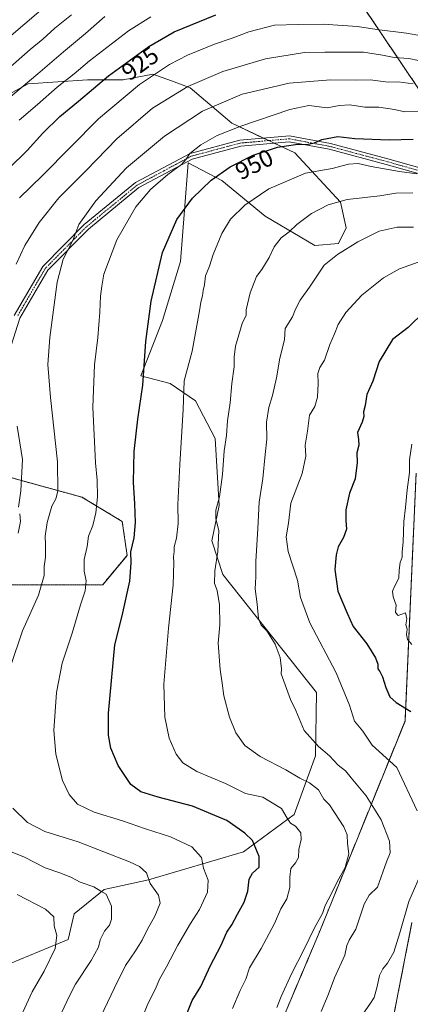
# Model space of a CAD drawing. Units: metres. Extents: x 604037 to 607484, y 4729215 to 4731580.
# Drawn here: x 606571 to 606732, y 4730658 to 4731064 of the extents above; entities that cross this region are included whole.
import ezdxf
from ezdxf.enums import TextEntityAlignment as Align

# ---------------------------------------------------------------- set-up
doc = ezdxf.new("R2010")
doc.units = ezdxf.units.M
doc.header["$MEASUREMENT"] = 0
doc.linetypes.add('TRAZO_Y_PUNTO', pattern=[1, 0.5, -0.25, 0, -0.25])
doc.linetypes.add('TRAZOS', pattern=[0.75, 0.5, -0.25])
for name, color, linetype, lineweight in [('Arbolado forestal', 92, 'TRAZOS', 0), ('Arbolado forestal CxS', 92, 'Continuous', 0), ('Camino', 19, 'Continuous', 0), ('Camino Cxs', 19, 'Continuous', 0), ('Camino eje', 39, 'TRAZO_Y_PUNTO', 13), ('Curva de nivel maestra', 36, 'Continuous', 30), ('Curva de nivel normal', 36, 'Continuous', 0), ('Matorral', 135, 'Continuous', 0), ('Matorral CxS', 135, 'Continuous', 0), ('Rótulo de curva de nivel directora', 19, 'Continuous', 0)]:
    doc.layers.add(name, color=color, linetype=linetype, lineweight=lineweight)
doc.styles.add('Arial', font='txt', dxfattribs={"height": 0.2})

# ---------------------------------------------------------------- blocks, each defined once
blk = doc.blocks.new('*U159')
at = {"layer": 'Curva de nivel normal', "color": 36, "linetype": 'Continuous', "lineweight": 0}
blk.add_polyline3d([(606676.92, 4730657.05, 960), (606678.62, 4730661.59, 960), (606682.9, 4730671.01, 960), (606687.96, 4730680.82, 960), (606692.33, 4730689.95, 960), (606695.68, 4730695.89, 960), (606696.79, 4730699.16, 960), (606699.21, 4730703.79, 960), (606701.7, 4730708.96, 960), (606705.02, 4730714.78, 960), (606706.5, 4730720.44, 960), (606706.03, 4730724.72, 960), (606705.9, 4730728.26, 960), (606704.46, 4730731.64, 960), (606700.58, 4730737.44, 960), (606698.53, 4730740.65, 960), (606696.28, 4730743.02, 960), (606694, 4730746.89, 960), (606690.37, 4730749.73, 960), (606686.34, 4730751.57, 960), (606680.65, 4730755.12, 960), (606670.08, 4730760.63, 960), (606663.74, 4730765.07, 960), (606660.06, 4730770.28, 960), (606657.36, 4730776.73, 960), (606655.02, 4730785.61, 960), (606654.44, 4730790.76, 960), (606653.52, 4730796.41, 960), (606652.74, 4730807.26, 960), (606653.44, 4730814.83, 960), (606653.25, 4730823.14, 960), (606652.28, 4730829.01, 960), (606651.16, 4730831.93, 960), (606651.32, 4730837.18, 960), (606652.65, 4730845.09, 960), (606653.01, 4730853.76, 960), (606651.79, 4730858.59, 960), (606651.75, 4730862.12, 960), (606653.23, 4730867.59, 960), (606654.47, 4730876.88, 960), (606655.25, 4730886.6, 960), (606656.17, 4730892.91, 960), (606656.54, 4730899.02, 960), (606657.67, 4730906.41, 960), (606658.34, 4730914.39, 960), (606659.31, 4730921.22, 960), (606659.36, 4730925.19, 960), (606659.86, 4730929.77, 960), (606662.56, 4730939.06, 960), (606664.25, 4730942.54, 960), (606664.3, 4730944.74, 960), (606665.94, 4730951.74, 960), (606668.5, 4730958.41, 960), (606670.66, 4730961.37, 960), (606673.72, 4730966.25, 960), (606675.78, 4730970.7, 960), (606678.72, 4730974.41, 960), (606681.9, 4730976.85, 960), (606685.11, 4730979.85, 960), (606691.2, 4730984.42, 960), (606698.08, 4730987.95, 960), (606705.89, 4730990.17, 960), (606719.33, 4730991.76, 960), (606725.87, 4730992.8, 960), (606732.92, 4730992.97, 960)], dxfattribs=at)
blk = doc.blocks.new('*U165')
at = {"layer": 'Curva de nivel normal', "color": 36, "linetype": 'Continuous', "lineweight": 0}
blk.add_polyline3d([(606561.76, 4731053.06, 905), (606589, 4731076.39, 905)], dxfattribs=at)
blk = doc.blocks.new('*U174')
at = {"layer": 'Curva de nivel normal', "color": 36, "linetype": 'Continuous', "lineweight": 0}
blk.add_polyline3d([(606570.72, 4731022.91, 920), (606578.38, 4731029.32, 920), (606586.38, 4731036.55, 920), (606593.38, 4731042.07, 920), (606599.71, 4731047.36, 920), (606615.77, 4731059.78, 920), (606625.03, 4731065.53, 920)], dxfattribs=at)
blk = doc.blocks.new('*U185')
at = {"layer": 'Curva de nivel normal', "color": 36, "linetype": 'Continuous', "lineweight": 0}
for points in [[(606566.99, 4730643.49, 930), (606576.14, 4730663.52, 930), (606581.14, 4730672.11, 930), (606585.54, 4730681.45, 930), (606586.29, 4730686.78, 930), (606585.2, 4730690.78, 930), (606585.05, 4730694.4, 930), (606581.68, 4730697.58, 930), (606570.02, 4730703.72, 930)], [(606570.86, 4730990.92, 930), (606580.33, 4731000.07, 930), (606603.51, 4731023.45, 930), (606620.33, 4731037.65, 930), (606632.71, 4731045.88, 930), (606640.1, 4731049.7, 930), (606651.26, 4731054.29, 930), (606658.43, 4731056.68, 930), (606665.37, 4731059.37, 930), (606675.95, 4731062.07, 930), (606685.66, 4731062.36, 930), (606696.01, 4731062.52, 930), (606710.06, 4731061.57, 930), (606718.04, 4731060.26, 930), (606730.26, 4731058.81, 930), (606742.61, 4731056.56, 930)]]:
    blk.add_polyline3d(points, dxfattribs=at)
blk = doc.blocks.new('*U186')
at = {"layer": 'Curva de nivel normal', "color": 36, "linetype": 'Continuous', "lineweight": 0}
blk.add_polyline3d([(606618.66, 4730646.01, 945), (606623.72, 4730658.62, 945), (606626.86, 4730664.78, 945), (606628.63, 4730668.82, 945), (606631.49, 4730673.79, 945), (606636.1, 4730682.78, 945), (606641.34, 4730691.78, 945), (606645.04, 4730697.54, 945), (606648.28, 4730704.6, 945), (606648.56, 4730709.64, 945), (606646.72, 4730714.47, 945), (606645.89, 4730718.95, 945), (606641.89, 4730723.28, 945), (606633.08, 4730727.46, 945), (606622.8, 4730730.72, 945), (606613.36, 4730734.04, 945), (606601.71, 4730737.57, 945), (606594.84, 4730740.91, 945), (606591.33, 4730744.84, 945), (606588.64, 4730750.74, 945), (606585.82, 4730761.58, 945), (606585.06, 4730771.3, 945), (606586.12, 4730786.89, 945), (606588.49, 4730799.1, 945), (606592.58, 4730811.37, 945), (606596.01, 4730823.16, 945), (606597.9, 4730828.82, 945), (606598.39, 4730832.99, 945), (606597.55, 4730836.97, 945), (606597.59, 4730841.81, 945), (606598.8, 4730847.18, 945), (606599.38, 4730851.43, 945), (606601.12, 4730855.83, 945), (606602.38, 4730861.09, 945), (606603.05, 4730867.64, 945), (606602.95, 4730874.51, 945), (606602.26, 4730881.59, 945), (606601.07, 4730904.65, 945), (606601.84, 4730922.03, 945), (606603.12, 4730933.31, 945), (606603.99, 4730943.74, 945), (606604.22, 4730950.41, 945), (606604.81, 4730954.46, 945), (606605.7, 4730959.47, 945), (606610.98, 4730973.52, 945), (606618.89, 4730987.15, 945), (606624.92, 4730994.37, 945), (606632.05, 4731000.53, 945), (606637.6, 4731004.7, 945), (606639.61, 4731006.81, 945), (606641.07, 4731009.11, 945), (606645.6, 4731012.76, 945), (606652.25, 4731016.56, 945), (606662.08, 4731020.44, 945), (606682.23, 4731027.34, 945), (606690.13, 4731028.93, 945), (606697.55, 4731028.03, 945), (606702.7, 4731028.99, 945), (606706.98, 4731029.25, 945), (606713.14, 4731028.28, 945), (606718.89, 4731028.21, 945), (606725.36, 4731027.26, 945), (606729.64, 4731026.42, 945), (606737.47, 4731026.52, 945)], dxfattribs=at)
blk = doc.blocks.new('*U187')
at = {"layer": 'Curva de nivel normal', "color": 36, "linetype": 'Continuous', "lineweight": 0}
blk.add_polyline3d([(606556.96, 4731023.98, 915), (606578.45, 4731042.06, 915), (606588.99, 4731051.15, 915), (606598.1, 4731058.68, 915), (606606.06, 4731065.6, 915)], dxfattribs=at)
blk = doc.blocks.new('*U189')
at = {"layer": 'Curva de nivel normal', "color": 36, "linetype": 'Continuous', "lineweight": 0}
for points in [[(606602.96, 4730650.15, 940), (606610.08, 4730665.25, 940), (606614.51, 4730674.45, 940), (606618.72, 4730680.45, 940), (606621.41, 4730684.78, 940), (606623.55, 4730689.11, 940), (606626.7, 4730694.78, 940), (606628.8, 4730700.11, 940), (606628.09, 4730703.39, 940), (606624.78, 4730708.21, 940), (606623.25, 4730712.58, 940), (606620.28, 4730715.23, 940), (606616.28, 4730717.16, 940), (606595.05, 4730725.32, 940), (606581.39, 4730729.62, 940), (606574.22, 4730733.41, 940), (606568.19, 4730739.23, 940)], [(606567.18, 4730797.67, 940), (606572.13, 4730812.44, 940), (606578.76, 4730827.11, 940), (606581.1, 4730835.14, 940), (606581.13, 4730838.84, 940), (606581.65, 4730842.72, 940), (606581.67, 4730848, 940), (606581.42, 4730851.43, 940), (606582.28, 4730857.09, 940), (606584.22, 4730863.75, 940), (606585.9, 4730866.75, 940), (606586.77, 4730869.91, 940), (606586.53, 4730882.04, 940), (606583.68, 4730908.57, 940), (606582.55, 4730922.14, 940), (606583.36, 4730933.3, 940), (606586.46, 4730956.13, 940), (606588.85, 4730965.61, 940), (606592.82, 4730973.3, 940), (606595.41, 4730979.91, 940), (606602.33, 4730989.6, 940), (606614.94, 4731003.2, 940), (606630.68, 4731016.28, 940), (606646.33, 4731026.68, 940), (606662.56, 4731033.69, 940), (606681.92, 4731038.16, 940), (606699.04, 4731039.6, 940), (606709.37, 4731039.38, 940), (606715.26, 4731039.57, 940), (606722.67, 4731038.59, 940), (606726.83, 4731038.73, 940), (606733.01, 4731037.83, 940)]]:
    blk.add_polyline3d(points, dxfattribs=at)
blk = doc.blocks.new('*U192')
at = {"layer": 'Curva de nivel normal', "color": 36, "linetype": 'Continuous', "lineweight": 0}
blk.add_polyline3d([(606566.06, 4731043.91, 910), (606575.38, 4731052.02, 910), (606580.48, 4731056.27, 910), (606585.45, 4731060.82, 910), (606592.3, 4731066.28, 910)], dxfattribs=at)
blk = doc.blocks.new('*U199')
at = {"layer": 'Curva de nivel normal', "color": 36, "linetype": 'Continuous', "lineweight": 0}
blk.add_polyline3d([(606658.63, 4730656.61, 955), (606661.74, 4730664.07, 955), (606664.06, 4730668.78, 955), (606665.62, 4730673.45, 955), (606670.49, 4730681.45, 955), (606675.94, 4730691.67, 955), (606678.57, 4730697.8, 955), (606680.95, 4730701.89, 955), (606682.23, 4730706.58, 955), (606682.17, 4730710.78, 955), (606682.71, 4730714.44, 955), (606684.58, 4730716.77, 955), (606685.77, 4730718.98, 955), (606685.98, 4730722.29, 955), (606686.97, 4730726.32, 955), (606686.76, 4730729.05, 955), (606684.51, 4730731.9, 955), (606682.47, 4730733.05, 955), (606681.12, 4730735.11, 955), (606678.86, 4730739.16, 955), (606671.06, 4730743.8, 955), (606663.97, 4730745.37, 955), (606655.69, 4730749.44, 955), (606643.95, 4730754.42, 955), (606638.13, 4730758, 955), (606635.45, 4730761.59, 955), (606632.61, 4730768.17, 955), (606630.74, 4730776.72, 955), (606630.35, 4730790.4, 955), (606632.23, 4730813.53, 955), (606634.26, 4730831.34, 955), (606634.42, 4730840.55, 955), (606634.27, 4730842.87, 955), (606634.62, 4730845.06, 955), (606634.62, 4730847, 955), (606635.51, 4730850.56, 955), (606636.2, 4730856.64, 955), (606636.16, 4730864.46, 955), (606636.9, 4730881, 955), (606638.31, 4730903.68, 955), (606638.72, 4730915.42, 955), (606642.06, 4730927.62, 955), (606645.09, 4730944.32, 955), (606645.56, 4730947.9, 955), (606646.33, 4730950.56, 955), (606646.52, 4730952.71, 955), (606647.06, 4730955.07, 955), (606647.47, 4730958.74, 955), (606649.14, 4730962.69, 955), (606650.67, 4730967.59, 955), (606654.26, 4730976.26, 955), (606657.82, 4730982.06, 955), (606663.7, 4730987.93, 955), (606673.62, 4730994.61, 955), (606688.7, 4731001.02, 955), (606699.7, 4731003.02, 955), (606706.35, 4731004.78, 955), (606710.32, 4731005, 955), (606715.68, 4731003.79, 955), (606727.4, 4731001.77, 955), (606734.47, 4731000.84, 955)], dxfattribs=at)
blk = doc.blocks.new('*U210')
at = {"layer": 'Curva de nivel normal', "color": 36, "linetype": 'Continuous', "lineweight": 0}
for points in [[(606587.15, 4730652.54, 935), (606591.47, 4730661.83, 935), (606593.94, 4730666.68, 935), (606600.42, 4730676.49, 935), (606603.49, 4730681.99, 935), (606604.16, 4730685.04, 935), (606605.96, 4730688.5, 935), (606608.04, 4730691, 935), (606608.84, 4730693.5, 935), (606608.74, 4730698.8, 935), (606606.59, 4730703.84, 935), (606604.36, 4730705.1, 935), (606601.55, 4730706.83, 935), (606595.88, 4730708.8, 935), (606592.04, 4730710.78, 935), (606587.52, 4730712.61, 935), (606581.45, 4730714.62, 935), (606572.66, 4730719.2, 935), (606566.77, 4730721.48, 935)], [(606570.38, 4730852.61, 935), (606571.3, 4730857.5, 935), (606571, 4730860.6, 935)], [(606570.5, 4730863.42, 935), (606571.53, 4730870.14, 935), (606572.12, 4730882.97, 935), (606570.02, 4730896.8, 935)], [(606569.53, 4730963.5, 935), (606573.18, 4730971.26, 935), (606579.06, 4730980.74, 935), (606587.16, 4730990.93, 935), (606598.39, 4731002.22, 935), (606610.95, 4731015.2, 935), (606625.65, 4731027.89, 935), (606640.28, 4731036.8, 935), (606654.7, 4731042.99, 935), (606672.2, 4731048.14, 935), (606688.22, 4731050.84, 935), (606696.62, 4731050.98, 935), (606712.56, 4731050.99, 935), (606720.42, 4731049.75, 935), (606725.16, 4731048.71, 935), (606731.29, 4731048.29, 935), (606735.23, 4731047.46, 935)]]:
    blk.add_polyline3d(points, dxfattribs=at)
blk = doc.blocks.new('*U213')
at = {"layer": 'Curva de nivel maestra', "color": 36, "linetype": 'Continuous', "lineweight": 30}
blk.add_polyline3d([(606638.61, 4730651.31, 950), (606642.05, 4730659.91, 950), (606645.59, 4730665.78, 950), (606649.62, 4730674.45, 950), (606653.88, 4730682.45, 950), (606656.34, 4730688.11, 950), (606658.41, 4730691.22, 950), (606660.62, 4730695.55, 950), (606663.43, 4730700.56, 950), (606664.91, 4730705.11, 950), (606665.49, 4730710.02, 950), (606666.87, 4730712.43, 950), (606669.66, 4730714.98, 950), (606669.62, 4730719.35, 950), (606666.93, 4730725.9, 950), (606663.66, 4730729.02, 950), (606656.23, 4730734.2, 950), (606642.09, 4730740.04, 950), (606628, 4730743.86, 950), (606620.88, 4730746, 950), (606616.78, 4730749.04, 950), (606611.5, 4730756.9, 950), (606608.54, 4730764.06, 950), (606607.6, 4730769.41, 950), (606607.63, 4730778.44, 950), (606610.15, 4730806.54, 950), (606613.16, 4730818.57, 950), (606616.35, 4730832.88, 950), (606616.97, 4730840.4, 950), (606616.73, 4730844.98, 950), (606618.07, 4730850.73, 950), (606618.62, 4730857.09, 950), (606618.48, 4730864.75, 950), (606617.83, 4730873.67, 950), (606618.1, 4730886.26, 950), (606619.59, 4730899.63, 950), (606621.65, 4730913.63, 950), (606622.91, 4730931.67, 950), (606625.16, 4730948.3, 950), (606629.87, 4730968.3, 950), (606635.75, 4730981.96, 950), (606642.17, 4730990.74, 950), (606649.8, 4730998.23, 950), (606657.7, 4731003.7, 950), (606667.2, 4731008.47, 950), (606677.19, 4731011.78, 950), (606684.51, 4731012.87, 950), (606689.83, 4731012.97, 950), (606692.39, 4731013.59, 950), (606695.37, 4731014.96, 950), (606701.98, 4731016.17, 950), (606708.99, 4731015.35, 950), (606723.1, 4731014.82, 950), (606733.01, 4731015.05, 950)], dxfattribs=at)
blk = doc.blocks.new('*U216')
at = {"layer": 'Curva de nivel maestra', "color": 36, "linetype": 'Continuous', "lineweight": 30}
blk.add_polyline3d([(606566.72, 4731003.13, 925), (606574.06, 4731010.44, 925), (606580.57, 4731017.62, 925), (606587.47, 4731024.39, 925), (606595.24, 4731030.76, 925), (606607.62, 4731041.24, 925), (606624.23, 4731053.31, 925), (606634.59, 4731059.36, 925), (606651.7, 4731066.33, 925)], dxfattribs=at)

msp = doc.modelspace()

# ---------------------------------------------------------------- linework, layer by layer
at = {"layer": 'Arbolado forestal', "color": 92, "linetype": 'TRAZOS', "lineweight": 0}
for points in [[(606748.6, 4731015.98, 949.6), (606706.34, 4731078.8, 920.96)], [(606734.24, 4730877.43, 980.68), (606729.68, 4730775.19, 973.84), (606694.57, 4730688.54, 961.15), (606675.47, 4730643.33, 960.9)], [(606544.97, 4730831.27, 929.37), (606605.17, 4730831.36, 946.75), (606615.24, 4730843.5, 949.44), (606613.23, 4730857.46, 948.22), (606596.64, 4730867.49, 943.1), (606564.77, 4730876.27, 931.19)], [(606722.89, 4730642.78, 973.14), (606732.52, 4730692.09, 970.98)]]:
    msp.add_polyline3d(points, dxfattribs=at)
at = {"layer": 'Arbolado forestal CxS', "color": 92, "linetype": 'Continuous', "lineweight": 0}
for points in [[(607050.37, 4730837.03, 977.68), (607001.44, 4730817.88, 992.83), (607015.07, 4730824.84, 987.85), (607003.05, 4730853.42, 981.96), (606971.47, 4730889.53, 976.07), (606953.55, 4730916.42, 970.48), (606940.39, 4730913.71, 974.07), (606934.22, 4730894.32, 982.02), (606924.52, 4730901.37, 982.52), (606908.65, 4730915.47, 980.81), (606894.55, 4730925.17, 979.47), (606900.72, 4730934.87, 975.04), (606903.36, 4730943.68, 970.9), (606894.55, 4730948.97, 970.13), (606883.09, 4730939.28, 976.2), (606869.86, 4730950.74, 973.2), (606870.75, 4730962.2, 968.25), (606868.44, 4730979.11, 960.58), (606849.96, 4730985.27, 959.71), (606807.49, 4730993.39, 958.78), (606769.32, 4730998.16, 956.74), (606748.6, 4731015.98, 949.6), (606706.34, 4731078.8, 920.96)], [(606540.61, 4730882.93, 922.24), (606596.64, 4730867.49, 943.1), (606613.23, 4730857.45, 948.22), (606615.24, 4730843.5, 949.44), (606605.17, 4730831.36, 946.75), (606544.97, 4730831.27, 929.37)], [(606675.47, 4730643.33, 960.9), (606694.57, 4730688.54, 961.15), (606729.68, 4730775.19, 973.84), (606734.24, 4730877.43, 980.68)], [(606732.52, 4730692.09, 970.98), (606722.89, 4730642.78, 973.14)]]:
    msp.add_polyline3d(points, dxfattribs=at)
at = {"layer": 'Camino', "color": 19, "linetype": 'Continuous', "lineweight": 0}
for points in [[(606568.79, 4730942.37, 936.04), (606580.55, 4730962.57, 938.06), (606597.6, 4730979.88, 940.33), (606618.69, 4730997.18, 942.56), (606641.13, 4731009.22, 944.8), (606661.6, 4731014.7, 946.72), (606682.13, 4731016.5, 948.75), (606698.98, 4731013.34, 950.47), (606722.59, 4731007.02, 953.11), (606756.24, 4730997.56, 956.15), (606789.82, 4730991.75, 958.52), (606819.05, 4730988.72, 959.41), (606845.15, 4730982.81, 960.67), (606880.6, 4730972.1, 961.87), (606913.22, 4730958.12, 962.4), (606941.35, 4730944.52, 962.17), (606963.73, 4730931.72, 962), (606994.62, 4730916.96, 963.45), (607025.55, 4730900.97, 964), (607058.09, 4730884.61, 965.32)], [(607056.96, 4730882.37, 966.03), (607024.41, 4730898.75, 964.57), (606993.5, 4730914.72, 964.12), (606962.57, 4730929.5, 962.69), (606940.18, 4730942.3, 963.19), (606912.18, 4730955.84, 963.48), (606879.74, 4730969.75, 963), (606844.51, 4730980.39, 961.89), (606818.65, 4730986.25, 960.62), (606789.48, 4730989.27, 959.19), (606755.69, 4730995.12, 956.94), (606721.93, 4731004.61, 954.14), (606698.43, 4731010.9, 951.37), (606682, 4731013.98, 949.29), (606662.03, 4731012.23, 947.59), (606642.05, 4731006.88, 945.68), (606620.09, 4730995.09, 943.3), (606599.29, 4730978.03, 941.06), (606582.55, 4730961.04, 938.57), (606571.09, 4730941.35, 936.57), (606564.85, 4730921.74, 934.72)]]:
    msp.add_polyline3d(points, dxfattribs=at)
at = {"layer": 'Camino Cxs', "color": 19, "linetype": 'Continuous', "lineweight": 0}
for points in [[(606568.79, 4730942.37, 936.04), (606580.55, 4730962.57, 938.06), (606597.6, 4730979.88, 940.33), (606618.69, 4730997.18, 942.56), (606641.13, 4731009.22, 944.8), (606661.6, 4731014.7, 946.72), (606682.13, 4731016.5, 948.75), (606698.98, 4731013.34, 950.47), (606722.59, 4731007.02, 953.11), (606756.24, 4730997.56, 956.15), (606789.82, 4730991.75, 958.52), (606819.05, 4730988.72, 959.41), (606845.15, 4730982.81, 960.67), (606880.6, 4730972.1, 961.87), (606913.22, 4730958.12, 962.4), (606941.35, 4730944.52, 962.17), (606963.73, 4730931.72, 962), (606994.62, 4730916.96, 963.45), (607025.55, 4730900.97, 964), (607058.09, 4730884.61, 965.32)], [(607056.96, 4730882.37, 966.03), (607024.41, 4730898.75, 964.57), (606993.5, 4730914.72, 964.12), (606962.57, 4730929.5, 962.69), (606940.18, 4730942.3, 963.19), (606912.18, 4730955.84, 963.48), (606879.74, 4730969.75, 963), (606844.51, 4730980.39, 961.89), (606818.65, 4730986.25, 960.62), (606789.48, 4730989.27, 959.19), (606755.69, 4730995.12, 956.94), (606721.93, 4731004.61, 954.14), (606698.43, 4731010.9, 951.37), (606682, 4731013.98, 949.29), (606662.03, 4731012.23, 947.59), (606642.05, 4731006.88, 945.68), (606620.09, 4730995.09, 943.3), (606599.29, 4730978.03, 941.06), (606582.55, 4730961.04, 938.57), (606571.09, 4730941.35, 936.57), (606564.85, 4730921.74, 934.72)]]:
    msp.add_polyline3d(points, dxfattribs=at)
at = {"layer": 'Camino eje', "color": 39, "linetype": 'TRAZO_Y_PUNTO', "lineweight": 13}
msp.add_polyline3d([(606755.97, 4730996.34, 956.52), (606722.26, 4731005.82, 953.6), (606698.71, 4731012.12, 950.91), (606682.07, 4731015.24, 949.02), (606661.82, 4731013.47, 947.13), (606641.59, 4731008.05, 945.22), (606630.37, 4731002.03, 944.19), (606619.39, 4730996.14, 942.91), (606598.45, 4730978.96, 940.69), (606581.55, 4730961.81, 938.32), (606569.94, 4730941.86, 936.31)], dxfattribs=at)
at = {"layer": 'Curva de nivel maestra', "color": 36, "linetype": 'Continuous', "lineweight": 30}
msp.add_polyline3d([(606737.5, 4730943.94, 975), (606730.91, 4730937.37, 975), (606724.5, 4730932.46, 975), (606719.07, 4730923.42, 975), (606716.39, 4730915.3, 975), (606713.97, 4730909.78, 975), (606713.29, 4730905.24, 975), (606712.57, 4730902.67, 975), (606712.73, 4730900.76, 975), (606712.08, 4730898.38, 975), (606710.12, 4730894.17, 975), (606710.53, 4730891.25, 975), (606710.61, 4730888.99, 975), (606709.76, 4730885.81, 975), (606709.93, 4730881.79, 975), (606709.08, 4730875.05, 975), (606706.83, 4730869.08, 975), (606705.27, 4730862.21, 975), (606705.25, 4730857.85, 975), (606705.52, 4730854.25, 975), (606704.31, 4730850.82, 975), (606702.17, 4730847.01, 975), (606701.25, 4730843.68, 975), (606700.82, 4730837.68, 975), (606702.03, 4730828.76, 975), (606705.85, 4730819.69, 975), (606708.3, 4730814.12, 975), (606713.94, 4730807.04, 975), (606717.56, 4730801.21, 975), (606718.42, 4730798.67, 975), (606718.42, 4730796.78, 975), (606719.34, 4730795.63, 975), (606720.43, 4730793.48, 975), (606721.83, 4730788.98, 975), (606723.48, 4730785.19, 975), (606725.99, 4730782.86, 975), (606732.05, 4730779.12, 975)], dxfattribs=at)
at = {"layer": 'Curva de nivel normal', "color": 36, "linetype": 'Continuous', "lineweight": 0}
for points in [[(606733.14, 4730978.86, 965), (606726.49, 4730978.87, 965), (606718.99, 4730977.1, 965), (606710.28, 4730972.82, 965), (606701.88, 4730967.48, 965), (606696.4, 4730963.07, 965), (606690.32, 4730954.07, 965), (606686.53, 4730948.74, 965), (606684.54, 4730945.02, 965), (606683.29, 4730941.87, 965), (606680.34, 4730937.08, 965), (606680.02, 4730932.32, 965), (606678.17, 4730924.81, 965), (606676.76, 4730916.75, 965), (606675.16, 4730909.42, 965), (606673.55, 4730904.42, 965), (606672.66, 4730898.42, 965), (606672.72, 4730891.35, 965), (606672.04, 4730885.14, 965), (606671.14, 4730875.16, 965), (606669.6, 4730865.47, 965), (606669.06, 4730854.52, 965), (606668.24, 4730840.92, 965), (606668.21, 4730834.62, 965), (606667.94, 4730829.65, 965), (606668.77, 4730823.36, 965), (606669.31, 4730817.5, 965), (606670.38, 4730814.7, 965), (606672.7, 4730812.34, 965), (606676.19, 4730806.93, 965), (606678.28, 4730801.45, 965), (606678.83, 4730796.74, 965), (606678.65, 4730794.59, 965), (606682.55, 4730784, 965), (606684.67, 4730779.47, 965), (606688.16, 4730771.31, 965), (606693.98, 4730764.64, 965), (606698.63, 4730760.9, 965), (606702.1, 4730756.98, 965), (606705.1, 4730754.71, 965), (606707.49, 4730751.74, 965), (606713.73, 4730744.37, 965), (606719.86, 4730734.52, 965), (606723.24, 4730725.71, 965), (606723.61, 4730720.82, 965), (606722.11, 4730717.11, 965), (606718.28, 4730706.7, 965), (606714.91, 4730703.44, 965), (606712.9, 4730699.73, 965), (606709.35, 4730689.42, 965), (606706.68, 4730684.85, 965), (606705.74, 4730682.7, 965), (606704.84, 4730678.72, 965), (606700.58, 4730669.33, 965), (606698.06, 4730662.35, 965), (606695.11, 4730655.45, 965)], [(606736.95, 4730965.12, 970), (606727.36, 4730961.57, 970), (606720.81, 4730957.89, 970), (606711.82, 4730950.71, 970), (606705.29, 4730943.56, 970), (606702.11, 4730938.74, 970), (606700.63, 4730934.82, 970), (606698.74, 4730930.41, 970), (606696.45, 4730923.98, 970), (606694.56, 4730920.92, 970), (606693.75, 4730918.45, 970), (606693.92, 4730914.31, 970), (606693.64, 4730908.65, 970), (606692.52, 4730904.88, 970), (606690.33, 4730901.29, 970), (606689.53, 4730894.63, 970), (606688.5, 4730888.99, 970), (606688.76, 4730884.42, 970), (606687.35, 4730877.26, 970), (606682.7, 4730865.08, 970), (606681.7, 4730856.76, 970), (606680.72, 4730851.11, 970), (606681.52, 4730845.04, 970), (606685.39, 4730833.31, 970), (606686.63, 4730826.16, 970), (606690.42, 4730815.74, 970), (606701.25, 4730795.1, 970), (606706.84, 4730781.75, 970), (606708.82, 4730775.2, 970), (606712.3, 4730771.01, 970), (606716.15, 4730765.25, 970), (606726.36, 4730755.97, 970), (606734.66, 4730738.19, 970)], [(606732.48, 4730889.38, 980), (606731.46, 4730882.92, 980), (606731.48, 4730877.72, 980), (606730.5, 4730870.56, 980), (606729.93, 4730863.23, 980), (606729.14, 4730857.49, 980), (606728.91, 4730848.9, 980), (606728.51, 4730844.88, 980), (606728.52, 4730842.76, 980), (606727.72, 4730840.54, 980), (606727.25, 4730837.44, 980), (606727.17, 4730834.11, 980), (606725.42, 4730830.98, 980), (606724.48, 4730828.74, 980), (606724.76, 4730826.42, 980), (606725.99, 4730822.94, 980), (606725.77, 4730819.99, 980), (606726.9, 4730818.66, 980), (606729.83, 4730819.74, 980), (606730.47, 4730817.31, 980), (606730.06, 4730814.88, 980), (606730.5, 4730813.06, 980), (606730.24, 4730810.84, 980), (606730.66, 4730808.74, 980), (606732.52, 4730806.81, 980)], [(606736.93, 4730713.74, 970), (606731.24, 4730700.78, 970), (606727.56, 4730687.9, 970), (606725.01, 4730679.92, 970), (606722.48, 4730675.34, 970), (606720.47, 4730673.06, 970), (606719.14, 4730670.32, 970), (606718.22, 4730665.68, 970), (606716.91, 4730661.26, 970), (606715.24, 4730658.45, 970), (606712.52, 4730654.77, 970)]]:
    msp.add_polyline3d(points, dxfattribs=at)
at = {"layer": 'Matorral', "color": 135, "linetype": 'Continuous', "lineweight": 0}
for points in [[(606748.6, 4731015.98, 949.6), (606706.34, 4731078.8, 920.96)], [(606555.03, 4730670.29, 921.9), (606591.02, 4730685.18, 931.12), (606593.4, 4730695.67, 931.89), (606605.81, 4730705.69, 935.15), (606623.98, 4730709.75, 939.71), (606663.19, 4730721.32, 948.75), (606684.04, 4730736.72, 955.4), (606692.75, 4730760.91, 963.77), (606693.18, 4730786.95, 967.27), (606654.69, 4730835.55, 960.85), (606650.14, 4730849.49, 958.97), (606653.2, 4730864.11, 960.07), (606651.55, 4730891.64, 958.24), (606643.34, 4730907.22, 956.14), (606632.92, 4730914.4, 952.97), (606620.88, 4730917.54, 949.62), (606629.85, 4730940.29, 951.17), (606637.17, 4730964.69, 951.92), (606638.8, 4730985.84, 950.04), (606640.43, 4731005.36, 945.78), (606654.25, 4730998.04, 950.82), (606672.14, 4730983.4, 957), (606692.48, 4730971.2, 962.64), (606702.23, 4730972.01, 963.95), (606705.49, 4730978.52, 963.22), (606703.05, 4730989.09, 960.18), (606684.34, 4731009.42, 951.63), (606675.78, 4731013.44, 948.93), (606673.53, 4731014.49, 948.32), (606671.27, 4731015.55, 947.77), (606658.32, 4731021.62, 943.85), (606641.24, 4731036.26, 935.25), (606633.51, 4731039.11, 932.49), (606625.79, 4731041.95, 929.71), (606613.59, 4731039.51, 927.12), (606598.95, 4731039.51, 922.47), (606574.55, 4731037.89, 915.25), (606551.78, 4731025.69, 912.36)], [(606734.24, 4730877.43, 980.68), (606729.68, 4730775.19, 973.84), (606694.57, 4730688.54, 961.15), (606675.47, 4730643.33, 960.9)], [(606544.97, 4730831.27, 929.37), (606605.17, 4730831.36, 946.75), (606615.24, 4730843.5, 949.44), (606613.23, 4730857.46, 948.22), (606596.64, 4730867.49, 943.1), (606564.77, 4730876.27, 931.19)], [(606722.89, 4730642.78, 973.14), (606732.52, 4730692.09, 970.98)]]:
    msp.add_polyline3d(points, dxfattribs=at)
at = {"layer": 'Matorral CxS', "color": 135, "linetype": 'Continuous', "lineweight": 0}
for points in [[(606706.34, 4731078.8, 920.96), (606748.6, 4731015.98, 949.6)], [(606555.03, 4730670.29, 921.9), (606591.02, 4730685.18, 931.12), (606593.4, 4730695.67, 931.89), (606605.81, 4730705.69, 935.15), (606623.98, 4730709.75, 939.71), (606663.19, 4730721.32, 948.75), (606684.04, 4730736.72, 955.4), (606692.75, 4730760.91, 963.77), (606693.18, 4730786.95, 967.27), (606654.69, 4730835.55, 960.85), (606650.14, 4730849.49, 958.97), (606653.2, 4730864.11, 960.07), (606651.55, 4730891.64, 958.24), (606643.34, 4730907.22, 956.14), (606632.92, 4730914.4, 952.97), (606620.88, 4730917.54, 949.62), (606629.85, 4730940.29, 951.17), (606637.17, 4730964.69, 951.92), (606638.8, 4730985.84, 950.04), (606640.43, 4731005.36, 945.78), (606654.25, 4730998.04, 950.82), (606672.14, 4730983.4, 957), (606692.48, 4730971.2, 962.64), (606702.23, 4730972.01, 963.95), (606705.49, 4730978.52, 963.22), (606703.05, 4730989.09, 960.18), (606684.34, 4731009.42, 951.63), (606658.32, 4731021.62, 943.85), (606641.24, 4731036.26, 935.25), (606633.52, 4731039.11, 932.49), (606625.79, 4731041.95, 929.71), (606613.59, 4731039.51, 927.12), (606598.95, 4731039.51, 922.47), (606574.55, 4731037.89, 915.25), (606551.78, 4731025.69, 912.36)], [(606551.78, 4731025.69, 912.36), (606574.55, 4731037.89, 915.25), (606598.95, 4731039.51, 922.47), (606613.59, 4731039.51, 927.12), (606625.79, 4731041.95, 929.71), (606633.52, 4731039.11, 932.49), (606641.24, 4731036.26, 935.25), (606658.32, 4731021.62, 943.85), (606684.34, 4731009.42, 951.63), (606703.05, 4730989.09, 960.18), (606705.49, 4730978.52, 963.22), (606702.23, 4730972.01, 963.95), (606692.48, 4730971.2, 962.64), (606672.14, 4730983.4, 957), (606654.25, 4730998.04, 950.82), (606640.43, 4731005.36, 945.78), (606638.8, 4730985.84, 950.04), (606637.17, 4730964.69, 951.92), (606629.85, 4730940.29, 951.17), (606620.88, 4730917.54, 949.62), (606632.92, 4730914.4, 952.97), (606643.34, 4730907.22, 956.14), (606651.55, 4730891.64, 958.24), (606653.2, 4730864.11, 960.07), (606650.14, 4730849.49, 958.97), (606654.69, 4730835.55, 960.85), (606693.18, 4730786.95, 967.27), (606692.75, 4730760.91, 963.77), (606684.04, 4730736.72, 955.4), (606663.19, 4730721.32, 948.75), (606623.98, 4730709.75, 939.71), (606605.81, 4730705.69, 935.15), (606593.4, 4730695.67, 931.89), (606591.02, 4730685.18, 931.12), (606555.03, 4730670.29, 921.9)], [(606544.97, 4730831.27, 929.37), (606605.17, 4730831.36, 946.75), (606615.24, 4730843.5, 949.44), (606613.23, 4730857.45, 948.22), (606596.64, 4730867.49, 943.1), (606540.61, 4730882.93, 922.24)], [(606734.24, 4730877.43, 980.68), (606729.68, 4730775.19, 973.84), (606694.57, 4730688.54, 961.15), (606675.47, 4730643.33, 960.9)], [(606722.89, 4730642.78, 973.14), (606732.52, 4730692.09, 970.98)]]:
    msp.add_polyline3d(points, dxfattribs=at)

# ---------------------------------------------------------------- block references
at = {"layer": 'Curva de nivel maestra', "color": 36, "linetype": 'Continuous', "lineweight": 30}
for name in ['*U213', '*U216']:
    msp.add_blockref(name, (0, 0), dxfattribs=at)
at = {"layer": 'Curva de nivel normal', "color": 36, "linetype": 'Continuous', "lineweight": 0}
for name in ['*U159', '*U186', '*U199', '*U189', '*U165', '*U192', '*U187', '*U174', '*U185', '*U210']:
    msp.add_blockref(name, (0, 0), dxfattribs=at)

# ---------------------------------------------------------------- texts
at = {"layer": 'Rótulo de curva de nivel directora', "color": 19, "linetype": 'Continuous', "lineweight": 0, "style": 'Arial'}
for s, rotation, p in [('925', 36.0048, (606620.59, 4731046.31)), ('950', 26.6615, (606667.58, 4731004.72))]:
    msp.add_text(s, height=7, rotation=rotation, dxfattribs=at).set_placement(p, align=Align.MIDDLE_CENTER)

doc.saveas('drawing.dxf')
